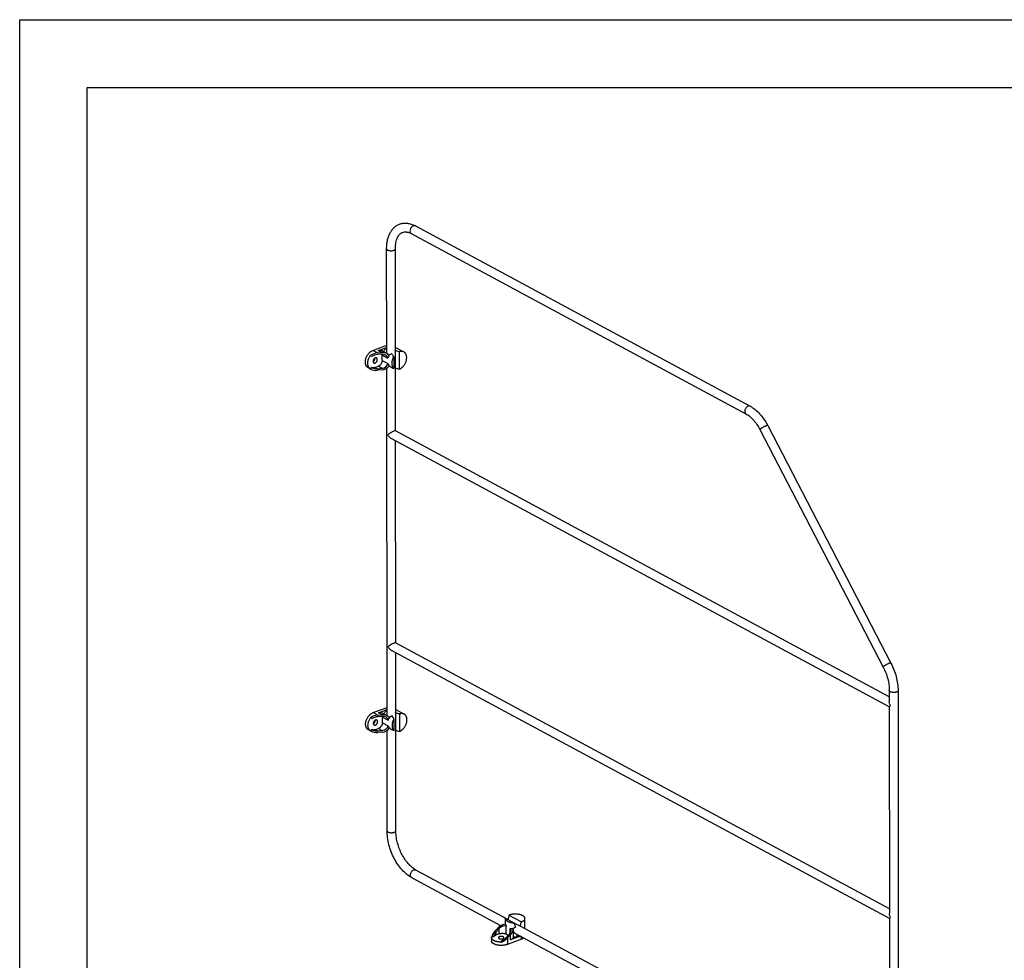
# Model space of a CAD drawing. Units: inches. Extents: x 0 to 17, y 0 to 11.
# Drawn here: x 0 to 7.3, y 4 to 11 of the extents above; entities that cross this region are included whole.
import ezdxf

# ---------------------------------------------------------------- set-up
doc = ezdxf.new("R2010")
doc.units = ezdxf.units.IN
doc.header["$LTSCALE"] = 0.935
doc.header["$MEASUREMENT"] = 0
doc.layers.get('0').update_dxf_attribs({"linetype": 'CONTINUOUS'})
doc.layers.add('02___PRT_ALL_AXES', color=7, linetype='CONTINUOUS')

msp = doc.modelspace()

# ---------------------------------------------------------------- linework, layer by layer
at = {"color": 7, "linetype": 'Continuous'}
for p, q in [((0, 0), (0, 11)), ((0, 11), (17, 11)), ((0.5, 0.5), (0.5, 10.5)), ((0.5, 10.5), (16.5, 10.5)), ((2.9258, 9.476), (5.4006, 8.1436)), ((2.8952, 9.4192), (5.37, 8.0868)), ((2.7138, 8.5393), (2.7132, 9.307)), ((2.7783, 8.5588), (2.7777, 9.307)), ((2.6108, 8.5553), (2.7138, 8.5943)), ((2.6009, 8.5126), (2.5946, 8.5197)), ((2.5946, 8.5197), (2.5947, 8.5196)), ((2.6041, 8.5108), (2.5947, 8.5196)), ((2.6448, 8.537), (2.6789, 8.5397)), ((2.6789, 8.5277), (2.6448, 8.525)), ((2.6513, 8.5546), (2.7138, 8.5782)), ((2.7148, 8.5328), (2.6755, 8.554)), ((2.68, 8.5219), (2.7215, 8.4996)), ((2.7765, 8.5534), (2.7766, 8.4263)), ((2.8056, 8.5452), (2.8057, 8.4167)), ((2.6009, 8.5126), (2.6041, 8.5108)), ((2.6801, 8.4805), (2.7215, 8.4582)), ((2.7654, 8.5089), (2.7655, 8.4225)), ((2.5942, 8.4182), (2.5767, 8.4277)), ((2.5947, 8.418), (2.5942, 8.4182)), ((2.5947, 8.418), (2.601, 8.4299)), ((2.5947, 8.418), (2.5948, 8.4179)), ((2.5948, 8.4179), (2.6042, 8.4282)), ((2.601, 8.4299), (2.6042, 8.4282)), ((2.6284, 8.4294), (2.6514, 8.4381)), ((2.6448, 8.4206), (2.679, 8.4233)), ((2.679, 8.4112), (2.6449, 8.4085)), ((2.7158, 5.8625), (2.7139, 8.4232)), ((2.7787, 7.9608), (2.7784, 8.4263)), ((5.4735, 7.9702), (6.3848, 6.2154)), ((5.5308, 8), (6.4421, 6.2451)), ((2.7799, 6.3949), (2.7788, 7.8872)), ((2.7803, 5.8821), (2.78, 6.3213)), ((6.4297, 6.0419), (6.4298, 5.9593)), ((6.4942, 6.0419), (6.4965, 3.0052)), ((2.6128, 5.8786), (2.7158, 5.9176)), ((2.6533, 5.8779), (2.7158, 5.9015)), ((6.4298, 5.9224), (6.4309, 4.3934)), ((2.6029, 5.8358), (2.5966, 5.843)), ((2.5966, 5.843), (2.5968, 5.8429)), ((2.6061, 5.8341), (2.5968, 5.8429)), ((2.6029, 5.8358), (2.6061, 5.8341)), ((2.6468, 5.8603), (2.6809, 5.863)), ((2.6809, 5.851), (2.6468, 5.8482)), ((2.7168, 5.8561), (2.6775, 5.8773)), ((2.682, 5.8452), (2.7235, 5.8229)), ((2.7674, 5.8322), (2.7675, 5.7458)), ((2.7785, 5.8767), (2.7786, 5.7495)), ((2.8077, 5.8685), (2.8078, 5.74)), ((2.5967, 5.7413), (2.603, 5.7532)), ((2.5968, 5.7412), (2.6062, 5.7515)), ((2.603, 5.7532), (2.6062, 5.7515)), ((2.6304, 5.7527), (2.6534, 5.7614)), ((2.6821, 5.8038), (2.7235, 5.7815)), ((2.5962, 5.7415), (2.5787, 5.751)), ((2.5967, 5.7413), (2.5962, 5.7415)), ((2.5967, 5.7413), (2.5968, 5.7412)), ((2.6469, 5.7438), (2.681, 5.7466)), ((2.681, 5.7345), (2.6469, 5.7318)), ((2.7165, 5.0055), (2.7159, 5.7465)), ((2.781, 5.0055), (2.7804, 5.7495)), ((3.6103, 4.3488), (2.9294, 4.7154)), ((3.5582, 4.3036), (2.8988, 4.6586)), ((3.6172, 4.3818), (3.7096, 4.332)), ((3.592, 4.3584), (3.6543, 4.3249)), ((3.592, 4.3584), (3.592, 4.3571)), ((3.5969, 4.2426), (3.5969, 4.3002)), ((3.6543, 4.3248), (3.7017, 4.2993)), ((3.7044, 4.2982), (3.7017, 4.2993)), ((5.537, 3.3116), (3.7046, 4.2981)), ((3.7047, 4.298), (3.7046, 4.2981)), ((6.431, 4.3565), (6.432, 3.0051)), ((3.503, 4.2251), (3.4898, 4.2221)), ((3.503, 4.2206), (3.503, 4.2251)), ((3.5139, 4.2627), (3.5368, 4.2869)), ((3.5455, 4.2822), (3.5225, 4.2581)), ((3.5455, 4.2439), (3.5225, 4.2352)), ((3.5977, 4.2176), (3.6207, 4.2418)), ((3.6293, 4.2371), (3.6063, 4.213)), ((3.6267, 4.2492), (3.6267, 4.2842)), ((3.7019, 4.2263), (3.6294, 4.1988)), ((3.6476, 4.2749), (3.6476, 4.2165)), ((5.4848, 3.2664), (3.663, 4.2472)), ((3.6631, 4.2472), (3.663, 4.2472)), ((3.6631, 4.2471), (3.6631, 4.2472)), ((3.4881, 4.2149), (3.4881, 4.1906)), ((3.4898, 4.2219), (3.4898, 4.2221)), ((3.503, 4.2206), (3.4898, 4.2219)), ((3.563, 4.1827), (3.5625, 4.193)), ((3.5625, 4.1886), (3.5625, 4.193)), ((3.563, 4.1825), (3.5625, 4.1886)), ((3.563, 4.1825), (3.563, 4.1827)), ((3.7103, 4.2051), (3.6064, 4.1657))]:
    msp.add_line(p, q, dxfattribs=at)
at = {"color": 9, "linetype": 'Continuous'}
for p, q in [((2.6448, 8.537), (2.6108, 8.5553)), ((2.6513, 8.5546), (2.6789, 8.5397)), ((2.6284, 8.4294), (2.6448, 8.4206)), ((2.6514, 8.4381), (2.679, 8.4233)), ((2.6468, 5.8603), (2.6128, 5.8786)), ((2.6533, 5.8779), (2.6809, 5.863)), ((2.6304, 5.7527), (2.6469, 5.7438)), ((2.6534, 5.7614), (2.681, 5.7466)), ((3.5225, 4.2352), (3.5225, 4.2581)), ((3.5455, 4.2439), (3.5455, 4.2822)), ((3.6294, 4.1988), (3.6293, 4.2371)), ((3.6063, 4.213), (3.6064, 4.1657)), ((3.7103, 4.2051), (3.7103, 4.2217))]:
    msp.add_line(p, q, dxfattribs=at)
at = {"color": 7, "linetype": 'Continuous'}
for centre, radius, start, end in [((2.8328, 9.3037), 0.1958, 61.65561, 65.75236), ((2.6499, 8.5209), 0.0301, 12.11654, 13.10172), ((5.1226, 7.788), 0.46, 27.4427, 28.01469), ((2.6519, 5.8442), 0.0301, 12.11654, 13.10172), ((3.7697, 4.3163), 0.1777, 180.05384, 180.75974), ((3.6962, 4.2824), 0.0178, 61.71341, 62.48794)]:
    msp.add_arc(centre, radius, start, end, dxfattribs=at)
for centre, major_axis, ratio, start_param, end_param in [((2.6448, 8.4728), (0.0809, 0.0163), 0.772209, 1.417043, 2.074308), ((2.6448, 8.4728), (0.0657, 0.0132), 0.772209, 1.417043, 2.074308), ((2.6789, 8.4942), (0.0573, 0.0115), 0.772209, 6.541875, 7.700229), ((2.6789, 8.4942), (0.0421, 0.0085), 0.772209, -0.095372, 1.417043), ((2.6877, 8.545), (-0.0997, 0.122), 0.271699, -2.081818, -1.898087), ((2.8079, 8.4803), (0.2146, -0.0708), 0.27097, 7.953838, 8.089777), ((2.6789, 8.4567), (0.0421, 0.0085), 0.772209, -1.724549, -0.212133), ((2.799, 8.4851), (0.0809, 0.0163), 0.772209, 2.374501, 2.65994), ((2.799, 8.4851), (0.0809, 0.0163), 0.772209, -2.967445, -2.682007), ((2.6448, 8.4728), (0.0809, 0.0163), 0.772209, -2.381813, -1.724549), ((2.6448, 8.4728), (0.0657, 0.0132), 0.772209, -2.381813, -1.724549), ((2.6789, 8.4567), (0.0573, 0.0115), 0.772209, -1.724549, -0.566195), ((2.6877, 8.545), (-0.0997, 0.122), 0.271699, -3.723343, -3.558509), ((2.8079, 8.4803), (0.2146, -0.0708), 0.27097, 4.655474, 4.791412), ((2.6468, 5.796), (0.0809, 0.0163), 0.772209, 1.417043, 2.074308), ((2.6468, 5.796), (0.0657, 0.0132), 0.772209, 1.417043, 2.074308), ((2.6809, 5.8175), (0.0573, 0.0115), 0.772209, 6.541875, 7.700229), ((2.6809, 5.8175), (0.0421, 0.0085), 0.772209, -0.095372, 1.417043), ((2.801, 5.8084), (0.0809, 0.0163), 0.772209, 2.374501, 2.65994), ((2.6898, 5.8683), (-0.0997, 0.122), 0.271699, -2.081818, -1.898087), ((2.81, 5.8036), (0.2146, -0.0708), 0.27097, 7.953838, 8.089777), ((2.6468, 5.796), (0.0657, 0.0132), 0.772209, -2.381813, -1.724549), ((2.681, 5.78), (0.0421, 0.0085), 0.772209, -1.724549, -0.212133), ((2.681, 5.78), (0.0573, 0.0115), 0.772209, -1.724549, -0.566195), ((2.801, 5.8084), (0.0809, 0.0163), 0.772209, -2.967445, -2.682007), ((2.6898, 5.8683), (-0.0997, 0.122), 0.271699, -3.723343, -3.558509), ((2.6468, 5.796), (0.0809, 0.0163), 0.772209, -2.381813, -1.724549), ((2.81, 5.8036), (0.2146, -0.0708), 0.27097, 4.655474, 4.791412), ((3.664, 4.3595), (0.0522, 0.2446), 0.201934, 1.522432, 1.658083), ((3.5696, 4.2693), (0.0464, 0.0348), 0.603766, 0.685046, 1.8434), ((3.5696, 4.2693), (0.0342, 0.0256), 0.603766, 0.330984, 1.8434), ((3.664, 4.3471), (0.0656, 0.0492), 0.603766, 2.800858, 3.086296), ((3.6641, 4.1925), (-0.0626, 0.203), 0.176208, -1.09919, -0.915459), ((3.664, 4.3595), (0.0522, 0.2446), 0.201934, 4.507253, 4.643191), ((3.5601, 4.2378), (0.0656, 0.0492), 0.603766, 1.8434, 2.500664), ((3.5601, 4.2378), (0.0533, 0.0399), 0.603766, 1.8434, 2.500664), ((3.5966, 4.2548), (0.0342, 0.0256), 0.603766, 4.984993, 6.497409), ((3.664, 4.3471), (0.0656, 0.0492), 0.603766, -2.541088, -2.25565), ((3.5966, 4.2548), (0.0464, 0.0348), 0.603766, -1.298192, -0.139838), ((3.5601, 4.2378), (0.0533, 0.0399), 0.603766, -1.955456, -1.298192), ((3.5601, 4.2378), (0.0656, 0.0492), 0.603766, -1.955456, -1.298192)]:
    msp.add_ellipse(centre, major_axis=major_axis, ratio=ratio, start_param=start_param, end_param=end_param, dxfattribs=at)
for points, knots in [([(2.7132, 9.307), (2.7132, 9.3174), (2.7141, 9.3379), (2.7184, 9.3676), (2.7257, 9.3954), (2.7361, 9.4208), (2.7496, 9.4434), (2.7635, 9.4597), (2.7761, 9.4707), (2.7862, 9.4779), (2.7969, 9.484), (2.8044, 9.4873), (2.8082, 9.4888)], [0, 0, 0, 0, 0.143735, 0.281459, 0.412618, 0.537705, 0.657704, 0.773782, 0.830889, 0.887511, 0.943815, 1, 1, 1, 1]), ([(2.8082, 9.4888), (2.8163, 9.4919), (2.8335, 9.4962), (2.8602, 9.497), (2.8873, 9.4923), (2.9047, 9.486), (2.9132, 9.4822)], [0, 0, 0, 0, 0.242276, 0.487395, 0.738948, 1, 1, 1, 1]), ([(2.7777, 9.307), (2.7777, 9.3151), (2.7784, 9.3306), (2.7814, 9.3528), (2.7864, 9.3727), (2.7931, 9.3898), (2.8011, 9.404), (2.8102, 9.4151), (2.82, 9.4233), (2.8271, 9.427), (2.8307, 9.4284)], [0, 0, 0, 0, 0.172942, 0.333546, 0.480174, 0.611602, 0.727375, 0.828681, 0.917593, 1, 1, 1, 1]), ([(2.8307, 9.4284), (2.835, 9.43), (2.8419, 9.4316), (2.8515, 9.4321), (2.8594, 9.4316), (2.8677, 9.43), (2.88, 9.4265), (2.8891, 9.4224), (2.8952, 9.4192)], [0, 0, 0, 0, 0.204438, 0.313327, 0.429526, 0.555329, 0.692154, 1, 1, 1, 1]), ([(2.5767, 8.4277), (2.5756, 8.4283), (2.5734, 8.4296), (2.5703, 8.432), (2.5676, 8.4347), (2.565, 8.4378), (2.5628, 8.4411), (2.5608, 8.4448), (2.5591, 8.4488), (2.5578, 8.453), (2.5567, 8.4574), (2.5558, 8.4637), (2.5554, 8.4719), (2.5563, 8.4821), (2.5585, 8.4925), (2.5619, 8.5029), (2.5664, 8.5129), (2.572, 8.5225), (2.5786, 8.5313), (2.5847, 8.538), (2.5899, 8.5427), (2.5939, 8.5459), (2.598, 8.5488), (2.6035, 8.5521), (2.6078, 8.5542), (2.6108, 8.5553)], [0, 0, 0, 0, 0.024301, 0.048766, 0.073551, 0.098798, 0.124633, 0.151159, 0.178453, 0.206573, 0.235549, 0.265391, 0.327573, 0.392858, 0.460709, 0.530415, 0.601151, 0.67203, 0.742157, 0.810681, 0.844116, 0.876879, 0.908899, 0.940127, 1, 1, 1, 1]), ([(2.5942, 8.4182), (2.5926, 8.4191), (2.5894, 8.4212), (2.5852, 8.425), (2.5815, 8.4296), (2.5785, 8.4349), (2.5761, 8.4408), (2.5747, 8.446), (2.5739, 8.4504), (2.5733, 8.4551), (2.573, 8.4611), (2.5734, 8.4686), (2.5745, 8.4761), (2.5763, 8.4838), (2.5788, 8.4914), (2.5819, 8.4989), (2.5855, 8.5062), (2.5898, 8.5132), (2.5929, 8.5176), (2.5946, 8.5197)], [0, 0, 0, 0, 0.049283, 0.099275, 0.150611, 0.203827, 0.259302, 0.317269, 0.34723, 0.377832, 0.440892, 0.506306, 0.573806, 0.64305, 0.713631, 0.7851, 0.856975, 0.928778, 1, 1, 1, 1]), ([(2.6513, 8.5546), (2.6524, 8.555), (2.6545, 8.5557), (2.6577, 8.5564), (2.6609, 8.5569), (2.6641, 8.557), (2.6671, 8.5567), (2.6701, 8.5562), (2.6729, 8.5553), (2.6746, 8.5544), (2.6755, 8.554)], [0, 0, 0, 0, 0.137362, 0.270448, 0.399356, 0.524486, 0.6464, 0.76576, 0.883336, 1, 1, 1, 1]), ([(2.68, 8.5219), (2.6791, 8.5183), (2.678, 8.5128), (2.6772, 8.5055), (2.677, 8.5001), (2.6772, 8.4949), (2.6779, 8.4884), (2.679, 8.4836), (2.6801, 8.4805)], [0, 0, 0, 0, 0.268482, 0.398809, 0.526051, 0.649952, 0.770326, 1, 1, 1, 1]), ([(2.6793, 8.5272), (2.6794, 8.5268), (2.6798, 8.525), (2.6799, 8.5232), (2.68, 8.5219)], [0, 0, 0, 0, 0.244384, 1, 1, 1, 1]), ([(2.7138, 8.5745), (2.7114, 8.5727), (2.7069, 8.5686), (2.7006, 8.5619), (2.6949, 8.5544), (2.6915, 8.549), (2.6899, 8.5462)], [0, 0, 0, 0, 0.241266, 0.489742, 0.7434, 1, 1, 1, 1]), ([(2.7096, 8.5674), (2.7096, 8.5676), (2.7097, 8.5682), (2.7099, 8.569), (2.7103, 8.5698), (2.7109, 8.5709), (2.712, 8.5722), (2.7132, 8.573), (2.7138, 8.5733)], [0, 0, 0, 0, 0.106536, 0.218275, 0.33558, 0.458512, 0.720041, 1, 1, 1, 1]), ([(2.7114, 8.5644), (2.7111, 8.5645), (2.7107, 8.5648), (2.7103, 8.5652), (2.7101, 8.5656), (2.7099, 8.566), (2.7097, 8.5666), (2.7096, 8.5671), (2.7096, 8.5674)], [0, 0, 0, 0, 0.256934, 0.380894, 0.503237, 0.625278, 0.748213, 1, 1, 1, 1]), ([(2.7144, 8.533), (2.7142, 8.534), (2.7139, 8.5361), (2.7138, 8.5382), (2.7138, 8.5393)], [0, 0, 0, 0, 0.496749, 1, 1, 1, 1]), ([(2.7512, 8.5314), (2.7503, 8.5308), (2.7484, 8.5296), (2.7457, 8.5279), (2.7429, 8.5263), (2.7401, 8.5248), (2.7374, 8.5234), (2.7347, 8.5223), (2.732, 8.5214), (2.7302, 8.5209), (2.7293, 8.5208)], [0, 0, 0, 0, 0.135038, 0.268233, 0.399024, 0.526925, 0.651452, 0.772113, 0.888435, 1, 1, 1, 1]), ([(2.7765, 8.5534), (2.7768, 8.5538), (2.7773, 8.5547), (2.7778, 8.5561), (2.7782, 8.5575), (2.7783, 8.5584), (2.7783, 8.5588)], [0, 0, 0, 0, 0.280441, 0.538065, 0.77611, 1, 1, 1, 1]), ([(2.8404, 8.5446), (2.8392, 8.5452), (2.8366, 8.5464), (2.8326, 8.5477), (2.8284, 8.5485), (2.824, 8.5488), (2.8195, 8.5486), (2.8149, 8.548), (2.8102, 8.5468), (2.8072, 8.5458), (2.8056, 8.5452)], [0, 0, 0, 0, 0.116455, 0.233848, 0.353072, 0.474929, 0.600086, 0.729084, 0.86234, 1, 1, 1, 1]), ([(2.8057, 8.4167), (2.8087, 8.4178), (2.813, 8.4198), (2.8186, 8.4231), (2.8227, 8.426), (2.8267, 8.4292), (2.832, 8.4339), (2.8382, 8.4405), (2.8447, 8.4493), (2.8504, 8.4589), (2.855, 8.469), (2.8585, 8.4794), (2.8607, 8.4898), (2.8617, 8.5001), (2.8613, 8.5084), (2.8604, 8.5147), (2.8593, 8.5191), (2.858, 8.5233), (2.8563, 8.5273), (2.8547, 8.5304), (2.8532, 8.5328), (2.8517, 8.5349), (2.8496, 8.5375), (2.8468, 8.5402), (2.8437, 8.5426), (2.8415, 8.544), (2.8404, 8.5446)], [0, 0, 0, 0, 0.059666, 0.090798, 0.122736, 0.155427, 0.188801, 0.257238, 0.327326, 0.398211, 0.46899, 0.538768, 0.606708, 0.67209, 0.734366, 0.764251, 0.793267, 0.821422, 0.848746, 0.875296, 0.888309, 0.901159, 0.926422, 0.951218, 0.975691, 1, 1, 1, 1]), ([(2.6801, 8.4805), (2.68, 8.4794), (2.6798, 8.4772), (2.6791, 8.4728), (2.6775, 8.4672), (2.6748, 8.4608), (2.6712, 8.4547), (2.667, 8.4492), (2.6629, 8.4452), (2.6595, 8.4425), (2.656, 8.4402), (2.6533, 8.4388), (2.6514, 8.4381)], [0, 0, 0, 0, 0.060716, 0.12299, 0.251034, 0.382068, 0.513655, 0.64332, 0.768755, 0.829305, 0.888132, 1, 1, 1, 1]), ([(2.7654, 8.5089), (2.7631, 8.5052), (2.7601, 8.4993), (2.7568, 8.4911), (2.7547, 8.4849), (2.7531, 8.4787), (2.7519, 8.4725), (2.7512, 8.4663), (2.751, 8.4603), (2.7512, 8.4545), (2.7521, 8.4471), (2.754, 8.4402), (2.7568, 8.4339), (2.7592, 8.4296), (2.7621, 8.4258), (2.7643, 8.4235), (2.7655, 8.4225)], [0, 0, 0, 0, 0.142756, 0.21373, 0.283998, 0.353256, 0.421229, 0.487671, 0.552368, 0.615156, 0.675921, 0.791096, 0.84575, 0.8986, 0.949912, 1, 1, 1, 1]), ([(2.6284, 8.4294), (2.6272, 8.429), (2.6248, 8.4282), (2.6211, 8.4273), (2.6175, 8.4268), (2.6139, 8.4267), (2.6105, 8.4269), (2.6072, 8.4275), (2.604, 8.4285), (2.602, 8.4294), (2.601, 8.4299)], [0, 0, 0, 0, 0.137249, 0.270291, 0.399217, 0.524403, 0.646379, 0.765811, 0.883443, 1, 1, 1, 1]), ([(2.7316, 8.4419), (2.7331, 8.4408), (2.7361, 8.4386), (2.7407, 8.4354), (2.7453, 8.4324), (2.7484, 8.4305), (2.75, 8.4297)], [0, 0, 0, 0, 0.253326, 0.506873, 0.7567, 1, 1, 1, 1]), ([(5.37, 8.0868), (5.3747, 8.0843), (5.3841, 8.0785), (5.3979, 8.0682), (5.4117, 8.0558), (5.4302, 8.0366), (5.4519, 8.0084), (5.4667, 7.9835), (5.4735, 7.9702)], [0, 0, 0, 0, 0.100748, 0.209895, 0.326939, 0.45108, 0.716939, 1, 1, 1, 1]), ([(5.4006, 8.1436), (5.4133, 8.1367), (5.4384, 8.1197), (5.4722, 8.0873), (5.5029, 8.0484), (5.5205, 8.0193), (5.5286, 8.004)], [0, 0, 0, 0, 0.22667, 0.470165, 0.729119, 1, 1, 1, 1]), ([(6.3848, 6.2154), (6.392, 6.2016), (6.4047, 6.1732), (6.4188, 6.1293), (6.4275, 6.0853), (6.4297, 6.056), (6.4297, 6.0419)], [0, 0, 0, 0, 0.257276, 0.51479, 0.764842, 1, 1, 1, 1]), ([(6.4421, 6.2451), (6.4504, 6.2291), (6.4651, 6.1962), (6.4815, 6.145), (6.4917, 6.0933), (6.4942, 6.0588), (6.4942, 6.0419)], [0, 0, 0, 0, 0.255262, 0.510676, 0.760587, 1, 1, 1, 1]), ([(2.7158, 5.8978), (2.7134, 5.896), (2.7089, 5.8919), (2.7026, 5.8851), (2.6969, 5.8776), (2.6935, 5.8723), (2.692, 5.8695)], [0, 0, 0, 0, 0.241266, 0.489742, 0.7434, 1, 1, 1, 1]), ([(2.5787, 5.751), (2.5776, 5.7516), (2.5754, 5.7529), (2.5724, 5.7553), (2.5696, 5.758), (2.567, 5.761), (2.5648, 5.7644), (2.5628, 5.7681), (2.5612, 5.7721), (2.5598, 5.7763), (2.5588, 5.7807), (2.5578, 5.7869), (2.5574, 5.7952), (2.5583, 5.8054), (2.5605, 5.8158), (2.5639, 5.8261), (2.5685, 5.8362), (2.5741, 5.8458), (2.5806, 5.8546), (2.5867, 5.8612), (2.5919, 5.866), (2.5959, 5.8692), (2.6, 5.8721), (2.6055, 5.8754), (2.6099, 5.8775), (2.6128, 5.8786)], [0, 0, 0, 0, 0.024301, 0.048766, 0.073551, 0.098798, 0.124633, 0.151159, 0.178453, 0.206573, 0.235549, 0.265391, 0.327573, 0.392858, 0.460709, 0.530415, 0.601151, 0.67203, 0.742157, 0.810681, 0.844116, 0.876879, 0.908899, 0.940127, 1, 1, 1, 1]), ([(2.5962, 5.7415), (2.5946, 5.7424), (2.5914, 5.7445), (2.5872, 5.7483), (2.5835, 5.7529), (2.5805, 5.7582), (2.5781, 5.7641), (2.5767, 5.7693), (2.5759, 5.7737), (2.5753, 5.7784), (2.5751, 5.7844), (2.5755, 5.7918), (2.5765, 5.7994), (2.5783, 5.8071), (2.5808, 5.8147), (2.5839, 5.8222), (2.5875, 5.8295), (2.5918, 5.8365), (2.5949, 5.8409), (2.5966, 5.843)], [0, 0, 0, 0, 0.049283, 0.099275, 0.150611, 0.203827, 0.259302, 0.317269, 0.34723, 0.377832, 0.440892, 0.506306, 0.573806, 0.64305, 0.713631, 0.7851, 0.856975, 0.928778, 1, 1, 1, 1]), ([(2.6533, 5.8779), (2.6544, 5.8783), (2.6565, 5.879), (2.6598, 5.8797), (2.663, 5.8802), (2.6661, 5.8803), (2.6691, 5.88), (2.6721, 5.8794), (2.6749, 5.8785), (2.6767, 5.8777), (2.6775, 5.8773)], [0, 0, 0, 0, 0.137362, 0.270448, 0.399356, 0.524486, 0.6464, 0.76576, 0.883336, 1, 1, 1, 1]), ([(2.682, 5.8452), (2.6811, 5.8416), (2.68, 5.8361), (2.6792, 5.8288), (2.6791, 5.8234), (2.6792, 5.8182), (2.68, 5.8116), (2.6811, 5.8069), (2.6821, 5.8038)], [0, 0, 0, 0, 0.268482, 0.398809, 0.526051, 0.649952, 0.770326, 1, 1, 1, 1]), ([(2.6813, 5.8505), (2.6814, 5.8501), (2.6818, 5.8483), (2.682, 5.8465), (2.682, 5.8452)], [0, 0, 0, 0, 0.244384, 1, 1, 1, 1]), ([(2.7117, 5.8906), (2.7117, 5.8909), (2.7117, 5.8915), (2.7119, 5.8923), (2.7123, 5.8931), (2.7129, 5.8942), (2.7141, 5.8955), (2.7152, 5.8963), (2.7158, 5.8966)], [0, 0, 0, 0, 0.106536, 0.218275, 0.33558, 0.458512, 0.720041, 1, 1, 1, 1]), ([(2.7134, 5.8877), (2.7131, 5.8878), (2.7127, 5.8881), (2.7123, 5.8885), (2.7121, 5.8889), (2.7119, 5.8893), (2.7117, 5.8899), (2.7117, 5.8903), (2.7117, 5.8906)], [0, 0, 0, 0, 0.256934, 0.380894, 0.503237, 0.625278, 0.748213, 1, 1, 1, 1]), ([(2.7164, 5.8563), (2.7162, 5.8573), (2.7159, 5.8594), (2.7158, 5.8615), (2.7158, 5.8625)], [0, 0, 0, 0, 0.496749, 1, 1, 1, 1]), ([(2.7532, 5.8547), (2.7523, 5.8541), (2.7504, 5.8529), (2.7477, 5.8512), (2.7449, 5.8496), (2.7422, 5.8481), (2.7394, 5.8467), (2.7367, 5.8456), (2.734, 5.8446), (2.7322, 5.8442), (2.7313, 5.844)], [0, 0, 0, 0, 0.135038, 0.268233, 0.399024, 0.526925, 0.651452, 0.772113, 0.888435, 1, 1, 1, 1]), ([(2.7674, 5.8322), (2.7652, 5.8284), (2.7621, 5.8225), (2.7588, 5.8144), (2.7567, 5.8082), (2.7551, 5.802), (2.754, 5.7958), (2.7533, 5.7896), (2.753, 5.7836), (2.7533, 5.7778), (2.7542, 5.7704), (2.756, 5.7635), (2.7588, 5.7571), (2.7613, 5.7529), (2.7641, 5.7491), (2.7663, 5.7468), (2.7675, 5.7458)], [0, 0, 0, 0, 0.142756, 0.21373, 0.283998, 0.353256, 0.421229, 0.487671, 0.552368, 0.615156, 0.675921, 0.791096, 0.84575, 0.8986, 0.949912, 1, 1, 1, 1]), ([(2.7785, 5.8767), (2.7788, 5.8771), (2.7793, 5.878), (2.7799, 5.8794), (2.7802, 5.8808), (2.7803, 5.8817), (2.7803, 5.8821)], [0, 0, 0, 0, 0.280441, 0.538065, 0.77611, 1, 1, 1, 1]), ([(2.8424, 5.8679), (2.8412, 5.8685), (2.8386, 5.8697), (2.8346, 5.871), (2.8304, 5.8718), (2.826, 5.8721), (2.8215, 5.8719), (2.8169, 5.8713), (2.8123, 5.8701), (2.8092, 5.8691), (2.8077, 5.8685)], [0, 0, 0, 0, 0.116455, 0.233848, 0.353072, 0.474929, 0.600086, 0.729084, 0.86234, 1, 1, 1, 1]), ([(2.8078, 5.74), (2.8107, 5.7411), (2.815, 5.7431), (2.8206, 5.7464), (2.8247, 5.7493), (2.8287, 5.7524), (2.834, 5.7572), (2.8402, 5.7638), (2.8468, 5.7726), (2.8524, 5.7822), (2.8571, 5.7923), (2.8605, 5.8027), (2.8627, 5.8131), (2.8637, 5.8234), (2.8633, 5.8317), (2.8624, 5.838), (2.8614, 5.8424), (2.86, 5.8466), (2.8583, 5.8506), (2.8567, 5.8537), (2.8552, 5.856), (2.8537, 5.8582), (2.8516, 5.8608), (2.8488, 5.8635), (2.8457, 5.8659), (2.8435, 5.8673), (2.8424, 5.8679)], [0, 0, 0, 0, 0.059666, 0.090798, 0.122736, 0.155427, 0.188801, 0.257238, 0.327326, 0.398211, 0.46899, 0.538768, 0.606708, 0.67209, 0.734366, 0.764251, 0.793267, 0.821422, 0.848746, 0.875296, 0.888309, 0.901159, 0.926422, 0.951218, 0.975691, 1, 1, 1, 1]), ([(2.6304, 5.7527), (2.6292, 5.7523), (2.6268, 5.7515), (2.6231, 5.7506), (2.6195, 5.7501), (2.616, 5.75), (2.6125, 5.7502), (2.6092, 5.7508), (2.606, 5.7518), (2.604, 5.7527), (2.603, 5.7532)], [0, 0, 0, 0, 0.137249, 0.270291, 0.399217, 0.524403, 0.646379, 0.765811, 0.883443, 1, 1, 1, 1]), ([(2.6821, 5.8038), (2.682, 5.8027), (2.6818, 5.8005), (2.6811, 5.7961), (2.6796, 5.7905), (2.6768, 5.784), (2.6733, 5.778), (2.669, 5.7725), (2.665, 5.7685), (2.6615, 5.7658), (2.658, 5.7635), (2.6553, 5.7621), (2.6534, 5.7614)], [0, 0, 0, 0, 0.060716, 0.12299, 0.251034, 0.382068, 0.513655, 0.64332, 0.768755, 0.829305, 0.888132, 1, 1, 1, 1]), ([(2.7336, 5.7652), (2.7351, 5.7641), (2.7381, 5.7619), (2.7427, 5.7587), (2.7473, 5.7557), (2.7504, 5.7538), (2.752, 5.753)], [0, 0, 0, 0, 0.253326, 0.506873, 0.7567, 1, 1, 1, 1]), ([(2.8988, 4.6586), (2.8858, 4.6656), (2.8604, 4.6831), (2.826, 4.7162), (2.795, 4.756), (2.7679, 4.8013), (2.7458, 4.8505), (2.7293, 4.902), (2.719, 4.9538), (2.7165, 4.9885), (2.7165, 5.0055)], [0, 0, 0, 0, 0.108481, 0.225196, 0.34935, 0.479184, 0.612097, 0.745118, 0.875316, 1, 1, 1, 1]), ([(2.9184, 4.722), (2.909, 4.7281), (2.8954, 4.7389), (2.8786, 4.7557), (2.8613, 4.7754), (2.8413, 4.8035), (2.8205, 4.8409), (2.8034, 4.8812), (2.7908, 4.923), (2.7829, 4.9646), (2.781, 4.9922), (2.781, 5.0055)], [0, 0, 0, 0, 0.102701, 0.159108, 0.21839, 0.343941, 0.476126, 0.611427, 0.74621, 0.876912, 1, 1, 1, 1]), ([(2.9294, 4.7154), (2.9285, 4.7159), (2.9247, 4.718), (2.9211, 4.7202), (2.9184, 4.722)], [0, 0, 0, 0, 0.24347, 1, 1, 1, 1]), ([(3.736, 4.3572), (3.736, 4.358), (3.7359, 4.3595), (3.7353, 4.3619), (3.7344, 4.3642), (3.7331, 4.3664), (3.7315, 4.3686), (3.7295, 4.3707), (3.7272, 4.3728), (3.7246, 4.3748), (3.7216, 4.3767), (3.7184, 4.3785), (3.7149, 4.3802), (3.7112, 4.3818), (3.7072, 4.3832), (3.703, 4.3845), (3.6986, 4.3857), (3.6925, 4.3871), (3.6844, 4.3884), (3.6744, 4.3894), (3.6643, 4.3898), (3.6541, 4.3895), (3.6457, 4.3887), (3.6392, 4.3877), (3.6345, 4.3868), (3.6299, 4.3858), (3.6254, 4.3846), (3.6212, 4.3833), (3.6185, 4.3823), (3.6172, 4.3818)], [0, 0, 0, 0, 0.017482, 0.035303, 0.053779, 0.073178, 0.093717, 0.115559, 0.138812, 0.163544, 0.189781, 0.217518, 0.246721, 0.277337, 0.30929, 0.342489, 0.376828, 0.41219, 0.485457, 0.561193, 0.638206, 0.715257, 0.79111, 0.828216, 0.864578, 0.900059, 0.934536, 0.967892, 1, 1, 1, 1]), ([(3.592, 4.3571), (3.592, 4.3566), (3.592, 4.3556), (3.5923, 4.3542), (3.5926, 4.3527), (3.5933, 4.3508), (3.5945, 4.3483), (3.5966, 4.3456), (3.5991, 4.3429), (3.6022, 4.3403), (3.6058, 4.3379), (3.6098, 4.3356), (3.6143, 4.3335), (3.6191, 4.3316), (3.6244, 4.3299), (3.6299, 4.3284), (3.6357, 4.3272), (3.6417, 4.3262), (3.648, 4.3254), (3.6522, 4.3251), (3.6543, 4.3249)], [0, 0, 0, 0, 0.019389, 0.03893, 0.058767, 0.079036, 0.121335, 0.166703, 0.215724, 0.268763, 0.325989, 0.387419, 0.452942, 0.52235, 0.595348, 0.671581, 0.750635, 0.83205, 0.915354, 1, 1, 1, 1]), ([(3.7096, 4.332), (3.7116, 4.3328), (3.7154, 4.3343), (3.7206, 4.337), (3.7245, 4.3395), (3.7273, 4.3416), (3.7291, 4.3432), (3.7307, 4.3449), (3.7321, 4.3466), (3.7333, 4.3483), (3.7343, 4.35), (3.735, 4.3518), (3.7356, 4.3536), (3.7359, 4.3554), (3.736, 4.3566), (3.736, 4.3572)], [0, 0, 0, 0, 0.164547, 0.317354, 0.457778, 0.523344, 0.585845, 0.645378, 0.7021, 0.756221, 0.808025, 0.857858, 0.906138, 0.953344, 1, 1, 1, 1]), ([(3.503, 4.2206), (3.5033, 4.2213), (3.5042, 4.2228), (3.5058, 4.2248), (3.5078, 4.2268), (3.5101, 4.2287), (3.5128, 4.2305), (3.5158, 4.2322), (3.519, 4.2338), (3.5214, 4.2347), (3.5225, 4.2352)], [0, 0, 0, 0, 0.097344, 0.201517, 0.313416, 0.433632, 0.562477, 0.699999, 0.846019, 1, 1, 1, 1]), ([(3.5455, 4.2439), (3.5465, 4.2443), (3.5484, 4.2449), (3.5514, 4.2458), (3.5546, 4.2465), (3.559, 4.2472), (3.5648, 4.2478), (3.5718, 4.248), (3.5776, 4.2476), (3.5822, 4.2469), (3.5855, 4.2463), (3.5886, 4.2456), (3.5916, 4.2447), (3.5943, 4.2437), (3.5961, 4.243), (3.5969, 4.2426)], [0, 0, 0, 0, 0.056755, 0.11629, 0.178198, 0.2421, 0.374151, 0.508816, 0.642285, 0.707411, 0.770854, 0.832191, 0.891047, 0.947095, 1, 1, 1, 1]), ([(3.5969, 4.2426), (3.5978, 4.2416), (3.5997, 4.2396), (3.6031, 4.2369), (3.6071, 4.2344), (3.6099, 4.2329), (3.6115, 4.2321)], [0, 0, 0, 0, 0.220639, 0.460561, 0.720369, 1, 1, 1, 1]), ([(3.6472, 4.2791), (3.6478, 4.28), (3.6489, 4.2816), (3.6507, 4.2835), (3.6522, 4.285), (3.6538, 4.2863), (3.6559, 4.288), (3.6586, 4.2898), (3.6614, 4.2915), (3.6644, 4.2931), (3.6665, 4.2941), (3.6675, 4.2945)], [0, 0, 0, 0, 0.117516, 0.236793, 0.297271, 0.358324, 0.482218, 0.608501, 0.737051, 0.867662, 1, 1, 1, 1]), ([(3.663, 4.2472), (3.6614, 4.2481), (3.6591, 4.2495), (3.6563, 4.2516), (3.6542, 4.2534), (3.6523, 4.2553), (3.6505, 4.2572), (3.6489, 4.2594), (3.648, 4.2609), (3.6476, 4.2616)], [0, 0, 0, 0, 0.250964, 0.37655, 0.50205, 0.627338, 0.752268, 0.876579, 1, 1, 1, 1]), ([(3.6476, 4.2227), (3.6499, 4.2225), (3.6545, 4.2221), (3.6614, 4.2218), (3.6684, 4.2219), (3.6753, 4.2222), (3.6821, 4.2228), (3.6887, 4.2238), (3.6951, 4.225), (3.6993, 4.226), (3.7013, 4.2266)], [0, 0, 0, 0, 0.127007, 0.255329, 0.384008, 0.512104, 0.638657, 0.762742, 0.883466, 1, 1, 1, 1]), ([(3.6813, 4.2253), (3.6809, 4.2256), (3.68, 4.2261), (3.6792, 4.2271), (3.6787, 4.228), (3.6784, 4.2287), (3.6782, 4.2295), (3.6782, 4.23), (3.6782, 4.2303)], [0, 0, 0, 0, 0.252594, 0.501401, 0.625363, 0.749438, 0.87421, 1, 1, 1, 1]), ([(3.6934, 4.2308), (3.6933, 4.2302), (3.6928, 4.229), (3.6917, 4.2274), (3.6902, 4.2261), (3.6885, 4.2251), (3.6867, 4.2245), (3.6848, 4.2244), (3.683, 4.2246), (3.6819, 4.225), (3.6813, 4.2253)], [0, 0, 0, 0, 0.124234, 0.252359, 0.381882, 0.510669, 0.63733, 0.761184, 0.882044, 1, 1, 1, 1]), ([(3.4881, 4.2149), (3.4881, 4.2155), (3.4882, 4.2167), (3.4885, 4.2185), (3.489, 4.2202), (3.4895, 4.2213), (3.4898, 4.2219)], [0, 0, 0, 0, 0.243298, 0.489402, 0.740883, 1, 1, 1, 1]), ([(3.563, 4.1825), (3.5606, 4.1824), (3.5558, 4.1825), (3.5486, 4.1828), (3.5415, 4.1835), (3.5346, 4.1845), (3.528, 4.1858), (3.5217, 4.1874), (3.5158, 4.1893), (3.5103, 4.1914), (3.5054, 4.1937), (3.5009, 4.1963), (3.4971, 4.1991), (3.4939, 4.202), (3.4914, 4.2051), (3.4898, 4.2078), (3.4889, 4.21), (3.4885, 4.2116), (3.4882, 4.2133), (3.4881, 4.2144), (3.4881, 4.2149)], [0, 0, 0, 0, 0.082426, 0.164474, 0.245444, 0.324721, 0.401688, 0.475775, 0.54647, 0.613326, 0.675986, 0.734209, 0.787889, 0.837103, 0.882159, 0.923648, 0.943352, 0.962535, 0.981359, 1, 1, 1, 1]), ([(3.6064, 4.1657), (3.605, 4.1652), (3.6023, 4.1643), (3.5981, 4.163), (3.5937, 4.1618), (3.5891, 4.1608), (3.5843, 4.16), (3.5778, 4.159), (3.5695, 4.1583), (3.5593, 4.158), (3.5492, 4.1584), (3.5393, 4.1594), (3.5298, 4.161), (3.5223, 4.1629), (3.5167, 4.1646), (3.5127, 4.1661), (3.509, 4.1677), (3.5055, 4.1694), (3.5023, 4.1711), (3.4994, 4.173), (3.4968, 4.175), (3.4946, 4.1771), (3.4926, 4.1792), (3.491, 4.1814), (3.4897, 4.1836), (3.4888, 4.1859), (3.4883, 4.1882), (3.4881, 4.1898), (3.4881, 4.1906)], [0, 0, 0, 0, 0.032291, 0.065814, 0.100438, 0.136043, 0.172507, 0.209696, 0.285656, 0.362741, 0.439726, 0.515384, 0.588536, 0.658088, 0.691215, 0.723095, 0.75364, 0.782776, 0.81045, 0.83663, 0.861312, 0.884524, 0.906332, 0.926848, 0.946231, 0.964698, 0.982517, 1, 1, 1, 1]), ([(3.6476, 4.2165), (3.6476, 4.216), (3.6475, 4.2152), (3.6473, 4.2139), (3.6469, 4.2127), (3.6464, 4.2114), (3.6457, 4.2102), (3.6446, 4.2086), (3.6428, 4.2066), (3.6401, 4.2044), (3.637, 4.2023), (3.6333, 4.2004), (3.6307, 4.1993), (3.6294, 4.1988)], [0, 0, 0, 0, 0.046857, 0.094257, 0.142713, 0.192694, 0.244613, 0.298814, 0.415034, 0.542943, 0.683174, 0.835755, 1, 1, 1, 1]), ([(3.7103, 4.2051), (3.7118, 4.2057), (3.7147, 4.2069), (3.7188, 4.2089), (3.7225, 4.211), (3.7248, 4.2126), (3.7259, 4.2134)], [0, 0, 0, 0, 0.272402, 0.530356, 0.772981, 1, 1, 1, 1])]:
    msp.add_open_spline(points, degree=3, knots=knots, dxfattribs=at)
at = {"color": 9, "linetype": 'Continuous'}
for points, knots in [([(2.9105, 9.4763), (2.9078, 9.4753), (2.9025, 9.4722), (2.8958, 9.4657), (2.8904, 9.4575), (2.8868, 9.4484), (2.8854, 9.4392), (2.8862, 9.4319), (2.888, 9.4269), (2.8899, 9.4237), (2.8923, 9.421), (2.8942, 9.4197), (2.8952, 9.4192)], [0, 0, 0, 0, 0.122893, 0.257792, 0.39881, 0.539326, 0.672466, 0.793336, 0.848793, 0.901202, 0.951238, 1, 1, 1, 1]), ([(2.9258, 9.476), (2.9247, 9.4765), (2.9223, 9.4775), (2.9185, 9.478), (2.9145, 9.4776), (2.9118, 9.4768), (2.9105, 9.4763)], [0, 0, 0, 0, 0.234207, 0.475999, 0.730582, 1, 1, 1, 1]), ([(2.7132, 9.307), (2.7132, 9.3063), (2.7135, 9.3048), (2.7145, 9.3028), (2.7161, 9.3008), (2.7183, 9.299), (2.7211, 9.2974), (2.7255, 9.2954), (2.7321, 9.2935), (2.7406, 9.2924), (2.7496, 9.2923), (2.7582, 9.2934), (2.7637, 9.2949), (2.7662, 9.2958)], [0, 0, 0, 0, 0.035223, 0.073035, 0.115309, 0.1632, 0.217093, 0.276791, 0.411362, 0.56017, 0.714264, 0.864157, 1, 1, 1, 1]), ([(2.7662, 9.2958), (2.7678, 9.2965), (2.7709, 9.2979), (2.7746, 9.3005), (2.7768, 9.3032), (2.7776, 9.3054), (2.7777, 9.3065), (2.7777, 9.307)], [0, 0, 0, 0, 0.316143, 0.585328, 0.80732, 0.905772, 1, 1, 1, 1]), ([(5.3853, 8.144), (5.3826, 8.143), (5.3773, 8.1399), (5.3706, 8.1333), (5.3652, 8.1251), (5.3616, 8.116), (5.3602, 8.1069), (5.3609, 8.0996), (5.3628, 8.0945), (5.3647, 8.0913), (5.3671, 8.0887), (5.369, 8.0874), (5.37, 8.0868)], [0, 0, 0, 0, 0.122893, 0.257792, 0.39881, 0.539326, 0.672466, 0.793336, 0.848793, 0.901202, 0.951238, 1, 1, 1, 1]), ([(5.4006, 8.1436), (5.3995, 8.1442), (5.3971, 8.1451), (5.3933, 8.1456), (5.3892, 8.1452), (5.3866, 8.1445), (5.3853, 8.144)], [0, 0, 0, 0, 0.234207, 0.475999, 0.730582, 1, 1, 1, 1]), ([(5.5168, 7.9976), (5.5143, 7.9966), (5.5093, 7.9945), (5.5017, 7.9909), (5.4941, 7.9869), (5.4881, 7.9833), (5.4838, 7.9805), (5.481, 7.9785), (5.4785, 7.9767), (5.4765, 7.975), (5.475, 7.9735), (5.4741, 7.9724), (5.4736, 7.9715), (5.4734, 7.9709), (5.4734, 7.9705), (5.4735, 7.9702)], [0, 0, 0, 0, 0.149789, 0.315232, 0.483583, 0.642906, 0.715645, 0.781953, 0.840625, 0.890793, 0.931717, 0.962923, 0.975003, 0.984947, 1, 1, 1, 1]), ([(5.5308, 8), (5.5305, 8.0004), (5.5294, 8.0007), (5.528, 8.0007), (5.5263, 8.0005), (5.5244, 8), (5.5221, 7.9994), (5.5195, 7.9986), (5.5177, 7.9979), (5.5168, 7.9976)], [0, 0, 0, 0, 0.10562, 0.192778, 0.306002, 0.445445, 0.609378, 0.795159, 1, 1, 1, 1]), ([(6.4281, 6.2427), (6.4256, 6.2418), (6.4206, 6.2397), (6.413, 6.236), (6.4054, 6.232), (6.3994, 6.2285), (6.3951, 6.2256), (6.3923, 6.2237), (6.3898, 6.2218), (6.3878, 6.2201), (6.3863, 6.2186), (6.3854, 6.2175), (6.3849, 6.2167), (6.3847, 6.2161), (6.3847, 6.2156), (6.3848, 6.2154)], [0, 0, 0, 0, 0.149789, 0.315232, 0.483583, 0.642906, 0.715645, 0.781953, 0.840625, 0.890793, 0.931717, 0.962923, 0.975003, 0.984947, 1, 1, 1, 1]), ([(6.4421, 6.2451), (6.4418, 6.2456), (6.4407, 6.2459), (6.4393, 6.2458), (6.4376, 6.2456), (6.4357, 6.2452), (6.4334, 6.2445), (6.4308, 6.2437), (6.429, 6.2431), (6.4281, 6.2427)], [0, 0, 0, 0, 0.10562, 0.192778, 0.306002, 0.445445, 0.609378, 0.795159, 1, 1, 1, 1]), ([(6.4827, 6.0307), (6.4802, 6.0298), (6.4747, 6.0283), (6.4661, 6.0273), (6.4571, 6.0273), (6.4486, 6.0284), (6.442, 6.0303), (6.4376, 6.0323), (6.4348, 6.0339), (6.4326, 6.0357), (6.431, 6.0377), (6.4299, 6.0397), (6.4297, 6.0412), (6.4297, 6.0419)], [0, 0, 0, 0, 0.135843, 0.285736, 0.43983, 0.588638, 0.723209, 0.782907, 0.8368, 0.884691, 0.926965, 0.964777, 1, 1, 1, 1]), ([(6.4942, 6.0419), (6.4942, 6.0414), (6.4941, 6.0403), (6.4932, 6.0381), (6.4911, 6.0354), (6.4874, 6.0328), (6.4843, 6.0314), (6.4827, 6.0307)], [0, 0, 0, 0, 0.094228, 0.19268, 0.414672, 0.683857, 1, 1, 1, 1]), ([(2.7165, 5.0055), (2.7165, 5.0048), (2.7167, 5.0033), (2.7177, 5.0013), (2.7194, 4.9993), (2.7216, 4.9975), (2.7243, 4.9959), (2.7288, 4.9939), (2.7353, 4.992), (2.7439, 4.9909), (2.7528, 4.9909), (2.7614, 4.9919), (2.7669, 4.9934), (2.7694, 4.9944)], [0, 0, 0, 0, 0.035223, 0.073035, 0.115309, 0.1632, 0.217093, 0.276791, 0.411362, 0.56017, 0.714264, 0.864157, 1, 1, 1, 1]), ([(2.7694, 4.9944), (2.7711, 4.995), (2.7741, 4.9964), (2.7779, 4.999), (2.78, 5.0017), (2.7808, 5.0039), (2.781, 5.005), (2.781, 5.0055)], [0, 0, 0, 0, 0.316143, 0.585328, 0.80732, 0.905772, 1, 1, 1, 1]), ([(2.8988, 4.6586), (2.8978, 4.6592), (2.8959, 4.6605), (2.8935, 4.6631), (2.8916, 4.6663), (2.8897, 4.6714), (2.889, 4.6787), (2.8904, 4.6879), (2.894, 4.697), (2.8994, 4.7052), (2.9061, 4.7117), (2.9114, 4.7148), (2.9141, 4.7158)], [0, 0, 0, 0, 0.048762, 0.098798, 0.151207, 0.206664, 0.327534, 0.460674, 0.60119, 0.742208, 0.877107, 1, 1, 1, 1]), ([(2.9141, 4.7158), (2.9154, 4.7163), (2.9181, 4.7171), (2.9221, 4.7174), (2.9259, 4.7169), (2.9283, 4.716), (2.9294, 4.7154)], [0, 0, 0, 0, 0.269418, 0.524001, 0.765793, 1, 1, 1, 1])]:
    msp.add_open_spline(points, degree=3, knots=knots, dxfattribs=at)
at = {"layer": '02___PRT_ALL_AXES', "color": 7, "linetype": 'Continuous'}
for p, q in [((2.7114, 8.5644), (2.7138, 8.5631)), ((2.7783, 8.578), (2.8404, 8.5446)), ((2.75, 8.4297), (2.7528, 8.4282)), ((2.7718, 7.9604), (2.7672, 7.9588)), ((6.4297, 5.9949), (2.7781, 7.9608)), ((6.4295, 5.9217), (2.7475, 7.904)), ((6.4307, 4.3559), (2.7487, 6.3382)), ((2.7708, 6.3938), (2.7684, 6.3929)), ((6.4309, 4.429), (2.7792, 6.3949)), ((2.7803, 5.9013), (2.8424, 5.8679)), ((6.4351, 5.9295), (6.4373, 5.9315)), ((2.7134, 5.8877), (2.7158, 5.8864)), ((2.752, 5.753), (2.7549, 5.7515)), ((3.592, 4.3162), (3.592, 4.3571)), ((3.736, 4.2811), (3.736, 4.3572)), ((6.4363, 4.3636), (6.4385, 4.3656)), ((3.6782, 4.2303), (3.6782, 4.239))]:
    msp.add_line(p, q, dxfattribs=at)
for points, knots in [([(2.6283, 8.5001), (2.6275, 8.4998), (2.6258, 8.499), (2.6234, 8.4974), (2.6212, 8.4955), (2.6191, 8.4932), (2.6172, 8.4907), (2.6156, 8.4879), (2.6143, 8.485), (2.6133, 8.482), (2.6127, 8.479), (2.6124, 8.4761), (2.6125, 8.4733), (2.613, 8.4707), (2.6138, 8.4687), (2.6145, 8.4673), (2.6152, 8.4663), (2.6159, 8.4654), (2.6167, 8.4646), (2.6176, 8.464), (2.6182, 8.4636), (2.6185, 8.4634)], [0, 0, 0, 0, 0.059871, 0.123112, 0.189283, 0.257819, 0.327958, 0.398848, 0.469595, 0.539313, 0.607175, 0.67247, 0.734662, 0.793446, 0.848817, 0.875347, 0.901186, 0.926438, 0.951226, 0.975695, 1, 1, 1, 1]), ([(2.6126, 8.4734), (2.6137, 8.4739), (2.6158, 8.4753), (2.6186, 8.4778), (2.6212, 8.4809), (2.6234, 8.4843), (2.625, 8.488), (2.6262, 8.4918), (2.6267, 8.4956), (2.6267, 8.4981), (2.6266, 8.4993)], [0, 0, 0, 0, 0.11657, 0.240079, 0.368705, 0.50001, 0.631317, 0.759943, 0.883466, 1, 1, 1, 1]), ([(2.6185, 8.4634), (2.6189, 8.4632), (2.6196, 8.4629), (2.6207, 8.4625), (2.6219, 8.4623), (2.6232, 8.4622), (2.6244, 8.4622), (2.6262, 8.4625), (2.6275, 8.4628), (2.6284, 8.4631)], [0, 0, 0, 0, 0.116699, 0.234313, 0.353694, 0.475626, 0.600802, 0.729798, 1, 1, 1, 1]), ([(2.6382, 8.4998), (2.6378, 8.5), (2.6371, 8.5004), (2.6359, 8.5007), (2.6348, 8.501), (2.6335, 8.5011), (2.6322, 8.501), (2.6305, 8.5008), (2.6292, 8.5004), (2.6283, 8.5001)], [0, 0, 0, 0, 0.116699, 0.234313, 0.353694, 0.475626, 0.600802, 0.729798, 1, 1, 1, 1]), ([(2.6284, 8.4631), (2.6292, 8.4635), (2.6309, 8.4643), (2.6333, 8.4658), (2.6355, 8.4678), (2.6376, 8.47), (2.6395, 8.4726), (2.6411, 8.4753), (2.6424, 8.4782), (2.6434, 8.4812), (2.644, 8.4842), (2.6443, 8.4871), (2.6441, 8.4899), (2.6436, 8.4925), (2.6429, 8.4945), (2.6422, 8.496), (2.6415, 8.4969), (2.6408, 8.4978), (2.64, 8.4986), (2.6391, 8.4993), (2.6385, 8.4997), (2.6382, 8.4998)], [0, 0, 0, 0, 0.059871, 0.123112, 0.189283, 0.257819, 0.327958, 0.398848, 0.469595, 0.539313, 0.607175, 0.67247, 0.734662, 0.793446, 0.848817, 0.875347, 0.901186, 0.926438, 0.951226, 0.975695, 1, 1, 1, 1]), ([(2.7672, 7.9588), (2.7627, 7.9571), (2.7559, 7.9539), (2.7473, 7.9492), (2.7411, 7.9455), (2.7354, 7.9419), (2.7303, 7.9384), (2.7257, 7.9351), (2.723, 7.9329), (2.7218, 7.9318)], [0, 0, 0, 0, 0.274369, 0.41853, 0.556218, 0.6844, 0.801617, 0.907027, 1, 1, 1, 1]), ([(2.778, 7.9608), (2.7778, 7.961), (2.777, 7.9612), (2.7757, 7.9612), (2.7739, 7.9609), (2.7726, 7.9606), (2.7718, 7.9604)], [0, 0, 0, 0, 0.148403, 0.356156, 0.63706, 1, 1, 1, 1]), ([(2.7218, 7.9318), (2.7232, 7.929), (2.7265, 7.9235), (2.7325, 7.9159), (2.7394, 7.9092), (2.7447, 7.9055), (2.7475, 7.904)], [0, 0, 0, 0, 0.249984, 0.501914, 0.752965, 1, 1, 1, 1]), ([(2.7684, 6.3929), (2.7638, 6.3912), (2.7571, 6.388), (2.7485, 6.3833), (2.7423, 6.3796), (2.7366, 6.376), (2.7314, 6.3725), (2.7269, 6.3692), (2.7242, 6.367), (2.723, 6.3659)], [0, 0, 0, 0, 0.274369, 0.41853, 0.556218, 0.6844, 0.801617, 0.907027, 1, 1, 1, 1]), ([(2.723, 6.3659), (2.7244, 6.3631), (2.7277, 6.3576), (2.7337, 6.35), (2.7406, 6.3433), (2.7459, 6.3397), (2.7487, 6.3382)], [0, 0, 0, 0, 0.249984, 0.501914, 0.752965, 1, 1, 1, 1]), ([(2.7792, 6.3949), (2.7789, 6.3951), (2.7779, 6.3953), (2.7761, 6.3952), (2.7737, 6.3947), (2.7718, 6.3941), (2.7708, 6.3938)], [0, 0, 0, 0, 0.136495, 0.340134, 0.627095, 1, 1, 1, 1]), ([(6.4373, 5.9315), (6.4362, 5.9337), (6.4322, 5.9425), (6.4298, 5.9521), (6.4298, 5.9593)], [0, 0, 0, 0, 0.258635, 1, 1, 1, 1]), ([(6.4298, 5.9223), (6.4298, 5.9228), (6.4302, 5.9239), (6.4313, 5.9256), (6.433, 5.9275), (6.4344, 5.9288), (6.4351, 5.9295)], [0, 0, 0, 0, 0.155349, 0.374623, 0.657227, 1, 1, 1, 1]), ([(2.6402, 5.8231), (2.6398, 5.8233), (2.6391, 5.8237), (2.638, 5.824), (2.6368, 5.8243), (2.6355, 5.8244), (2.6343, 5.8243), (2.6325, 5.8241), (2.6312, 5.8237), (2.6303, 5.8234)], [0, 0, 0, 0, 0.116699, 0.234313, 0.353694, 0.475626, 0.600802, 0.729798, 1, 1, 1, 1]), ([(2.6303, 5.8234), (2.6295, 5.8231), (2.6278, 5.8223), (2.6254, 5.8207), (2.6232, 5.8188), (2.6211, 5.8165), (2.6192, 5.8139), (2.6176, 5.8112), (2.6163, 5.8083), (2.6153, 5.8053), (2.6147, 5.8023), (2.6144, 5.7994), (2.6146, 5.7966), (2.6151, 5.794), (2.6158, 5.792), (2.6166, 5.7906), (2.6172, 5.7896), (2.6179, 5.7887), (2.6187, 5.7879), (2.6196, 5.7872), (2.6202, 5.7869), (2.6206, 5.7867)], [0, 0, 0, 0, 0.059871, 0.123112, 0.189283, 0.257819, 0.327958, 0.398848, 0.469595, 0.539313, 0.607175, 0.67247, 0.734662, 0.793446, 0.848817, 0.875347, 0.901186, 0.926438, 0.951226, 0.975695, 1, 1, 1, 1]), ([(2.6146, 5.7967), (2.6157, 5.7972), (2.6178, 5.7986), (2.6207, 5.8011), (2.6232, 5.8042), (2.6254, 5.8076), (2.6271, 5.8113), (2.6282, 5.8151), (2.6287, 5.8189), (2.6287, 5.8214), (2.6286, 5.8226)], [0, 0, 0, 0, 0.11657, 0.240079, 0.368705, 0.50001, 0.631317, 0.759943, 0.883466, 1, 1, 1, 1]), ([(2.6206, 5.7867), (2.6209, 5.7865), (2.6216, 5.7862), (2.6228, 5.7858), (2.624, 5.7856), (2.6252, 5.7855), (2.6265, 5.7855), (2.6282, 5.7857), (2.6295, 5.7861), (2.6304, 5.7864)], [0, 0, 0, 0, 0.116699, 0.234313, 0.353694, 0.475626, 0.600802, 0.729798, 1, 1, 1, 1]), ([(2.6304, 5.7864), (2.6312, 5.7868), (2.6329, 5.7876), (2.6353, 5.7891), (2.6375, 5.7911), (2.6396, 5.7933), (2.6415, 5.7959), (2.6431, 5.7986), (2.6444, 5.8015), (2.6454, 5.8045), (2.646, 5.8075), (2.6463, 5.8104), (2.6462, 5.8132), (2.6457, 5.8158), (2.6449, 5.8178), (2.6442, 5.8193), (2.6435, 5.8202), (2.6428, 5.8211), (2.642, 5.8219), (2.6411, 5.8226), (2.6405, 5.823), (2.6402, 5.8231)], [0, 0, 0, 0, 0.059871, 0.123112, 0.189283, 0.257819, 0.327958, 0.398848, 0.469595, 0.539313, 0.607175, 0.67247, 0.734662, 0.793446, 0.848817, 0.875347, 0.901186, 0.926438, 0.951226, 0.975695, 1, 1, 1, 1]), ([(6.4385, 4.3656), (6.4374, 4.3678), (6.4333, 4.3766), (6.431, 4.3863), (6.4309, 4.3934)], [0, 0, 0, 0, 0.258635, 1, 1, 1, 1]), ([(6.431, 4.3565), (6.431, 4.3569), (6.4314, 4.358), (6.4325, 4.3597), (6.4342, 4.3616), (6.4355, 4.3629), (6.4363, 4.3636)], [0, 0, 0, 0, 0.155349, 0.374623, 0.657227, 1, 1, 1, 1]), ([(3.5808, 4.215), (3.5808, 4.2152), (3.5808, 4.2157), (3.5806, 4.2163), (3.5804, 4.217), (3.58, 4.2176), (3.5795, 4.2183), (3.579, 4.2189), (3.5783, 4.2195), (3.5773, 4.2202), (3.5758, 4.2211), (3.5737, 4.2221), (3.5714, 4.2229), (3.5688, 4.2235), (3.5661, 4.224), (3.5633, 4.2242), (3.5604, 4.2244), (3.5574, 4.2243), (3.5546, 4.224), (3.5518, 4.2236), (3.5492, 4.223), (3.5476, 4.2224), (3.5468, 4.2221)], [0, 0, 0, 0, 0.017485, 0.035305, 0.053774, 0.073161, 0.093678, 0.115488, 0.138704, 0.163387, 0.217219, 0.276884, 0.341881, 0.411441, 0.4846, 0.560267, 0.637259, 0.714355, 0.790322, 0.863964, 0.934211, 1, 1, 1, 1]), ([(3.5468, 4.2221), (3.5463, 4.2219), (3.5452, 4.2215), (3.5437, 4.2207), (3.5424, 4.2199), (3.5414, 4.219), (3.5405, 4.218), (3.5399, 4.217), (3.5396, 4.2162), (3.5394, 4.2155), (3.5394, 4.2151), (3.5394, 4.215)], [0, 0, 0, 0, 0.164227, 0.316903, 0.457194, 0.58512, 0.701361, 0.8074, 0.905714, 0.953127, 1, 1, 1, 1]), ([(3.5394, 4.215), (3.5394, 4.2147), (3.5395, 4.2143), (3.5396, 4.2136), (3.5399, 4.213), (3.5402, 4.2123), (3.5407, 4.2117), (3.5413, 4.2111), (3.5419, 4.2105), (3.5429, 4.2097), (3.5445, 4.2088), (3.5465, 4.2079), (3.5488, 4.2071), (3.5514, 4.2065), (3.5541, 4.206), (3.557, 4.2057), (3.5599, 4.2056), (3.5628, 4.2057), (3.5657, 4.2059), (3.5684, 4.2064), (3.571, 4.207), (3.5726, 4.2075), (3.5734, 4.2078)], [0, 0, 0, 0, 0.017485, 0.035305, 0.053774, 0.073161, 0.093678, 0.115488, 0.138704, 0.163387, 0.217219, 0.276884, 0.341881, 0.411441, 0.4846, 0.560267, 0.637259, 0.714355, 0.790322, 0.863964, 0.934211, 1, 1, 1, 1]), ([(3.5734, 4.2078), (3.574, 4.208), (3.575, 4.2085), (3.5765, 4.2092), (3.5778, 4.2101), (3.5789, 4.211), (3.5797, 4.2119), (3.5803, 4.2129), (3.5807, 4.2138), (3.5808, 4.2145), (3.5808, 4.2148), (3.5808, 4.215)], [0, 0, 0, 0, 0.164227, 0.316903, 0.457194, 0.58512, 0.701361, 0.8074, 0.905714, 0.953127, 1, 1, 1, 1])]:
    msp.add_open_spline(points, degree=3, knots=knots, dxfattribs=at)

doc.saveas('drawing.dxf')
